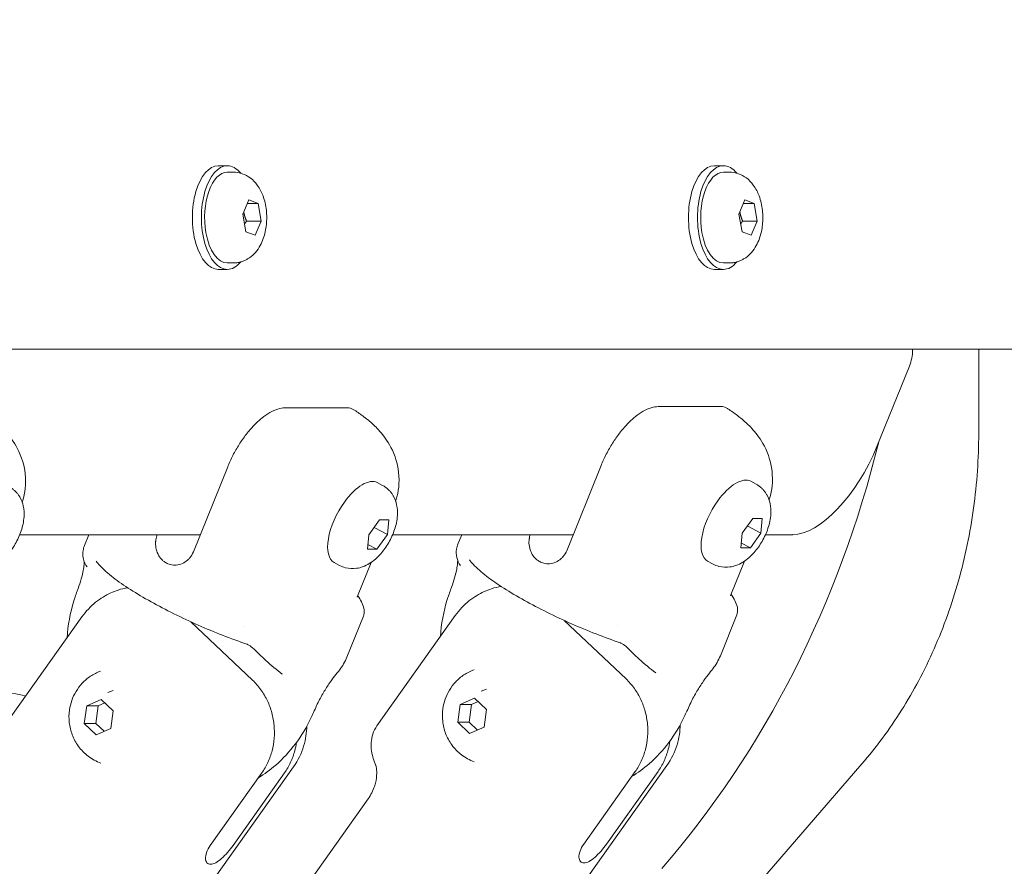
# Model space of a CAD drawing. Units: millimetres. Extents: x -1078 to 27542, y -2203 to 24630.
# Drawn here: x 10492 to 10644, y 3426 to 3556 of the extents above; entities that cross this region are included whole.
import ezdxf

# ---------------------------------------------------------------- set-up
doc = ezdxf.new("R2010")
doc.units = ezdxf.units.MM
doc.styles.get("Standard").update_dxf_attribs({"font": 'arial.ttf'})
doc.dimstyles.new('OLCU', dxfattribs={"dimtxt": 300, "dimasz": 225, "dimexe": 0.18, "dimexo": 0.0625, "dimgap": 80, "dimtad": 1, "dimdec": 0, "dimlfac": 0.1, "dimrnd": 5, "dimzin": 0, "dimdsep": 46, "dimtxsty": 'Standard', "dimcen": 0.09, "dimse1": 1, "dimse2": 1, "dimadec": 0, "dimazin": 0, "dimtfac": 1, "dimtdec": 0, "dimtofl": 0, "dimtmove": 0, "dimatfit": 3, "dimfxl": 1, "dimtolj": 1, "dimtzin": 0, "dimarcsym": 0})

# ---------------------------------------------------------------- blocks, each defined once
blk = doc.blocks.new('*D6')
at = {"color": 0, "lineweight": -2, "transparency": 16777216}
blk.add_line((206.31, 7022.36), (13074.55, 7022.36), dxfattribs=at)
at = {"color": 0, "transparency": 16777216}
for points in [[(206.31, 7055.69), (206.31, 6989.03), (6.31, 7022.36)], [(13074.55, 7055.69), (13074.55, 6989.03), (13274.55, 7022.36)]]:
    blk.add_solid(points, dxfattribs=at)
at = {"layer": 'Defpoints', "color": 0, "transparency": 16777216}
for p in [(13274.55, 7022.36), (13274.55, 516.95), (6.31, -2202.77)]:
    blk.add_point(p, dxfattribs=at)
at = {"color": 0, "transparency": 16777216, "insert": (6640.43, 7255.63), "char_height": 300, "attachment_point": 5}
blk.add_mtext('\\A1;1325', dxfattribs=at)

msp = doc.modelspace()

# ---------------------------------------------------------------- linework, layer by layer
at = {"color": 0, "linetype": 'Continuous', "lineweight": 0, "extrusion": (0, 1, 0)}
for p, q in [((10523.01, 3533.77), (10524.4, 3533.77)), ((10599.51, 3533.77), (10600.9, 3533.77)), ((10525.31, 3532.77), (10524.4, 3532.77)), ((10601.81, 3532.77), (10600.9, 3532.77)), ((10526.79, 3526.3), (10527.73, 3528.49)), ((10527.5, 3527.96), (10529.15, 3527.96)), ((10527.73, 3528.49), (10529.15, 3527.96)), ((10529.15, 3527.96), (10529.63, 3525.23)), ((10603.29, 3526.3), (10604.23, 3528.49)), ((10604, 3527.96), (10605.65, 3527.96)), ((10604.23, 3528.49), (10605.65, 3527.96)), ((10605.65, 3527.96), (10606.13, 3525.23)), ((10527.27, 3523.58), (10526.79, 3526.3)), ((10603.77, 3523.58), (10603.29, 3526.3)), ((10527.37, 3525.23), (10529.63, 3525.23)), ((10529.63, 3525.23), (10528.69, 3523.04)), ((10603.87, 3525.23), (10606.13, 3525.23)), ((10606.13, 3525.23), (10605.19, 3523.04)), ((10528.69, 3523.04), (10527.27, 3523.58)), ((10605.19, 3523.04), (10603.77, 3523.58)), ((10525.31, 3518.77), (10524.4, 3518.77)), ((10601.81, 3518.77), (10600.9, 3518.77)), ((10523.01, 3517.77), (10524.4, 3517.77)), ((10599.51, 3517.77), (10600.9, 3517.77)), ((10659.4, 3505.48), (10200.57, 3505.48)), ((10630.07, 3505.48), (10630.07, 3505.38)), ((10640.27, 3492.49), (10640.27, 3505.48)), ((10624.58, 3490.46), (10629.58, 3502.85)), ((10542.66, 3496.44), (10533.28, 3496.41)), ((10600.24, 3496.65), (10590.86, 3496.61)), ((10524.46, 3487.33), (10519.16, 3474.19)), ((10582.04, 3487.53), (10576.75, 3474.39)), ((10548.35, 3484.45), (10547.53, 3484.89)), ((10605.94, 3484.65), (10605.11, 3485.1)), ((10546.22, 3476.86), (10547.85, 3479.13)), ((10547.85, 3479.13), (10549.3, 3479.14)), ((10549.3, 3479.14), (10549.11, 3476.87)), ((10603.8, 3477.07), (10605.44, 3479.34)), ((10605.44, 3479.34), (10606.88, 3479.34)), ((10606.88, 3479.34), (10606.69, 3477.08)), ((10547.07, 3477.97), (10549.11, 3476.87)), ((10603.61, 3474.81), (10603.8, 3477.07)), ((10604.65, 3478.18), (10606.69, 3477.08)), ((10606.69, 3477.08), (10605.06, 3474.81)), ((10520.24, 3476.86), (10492.4, 3476.86)), ((10502.38, 3475.21), (10503.04, 3476.86)), ((10546.03, 3474.6), (10546.22, 3476.86)), ((10549.11, 3476.87), (10547.47, 3474.61)), ((10577.74, 3476.86), (10549.9, 3476.86)), ((10559.96, 3475.41), (10560.54, 3476.86)), ((10603.67, 3475.55), (10605.06, 3474.81)), ((10611.59, 3476.86), (10607.39, 3476.86)), ((10547.47, 3474.61), (10546.03, 3474.6)), ((10546.09, 3475.35), (10547.47, 3474.61)), ((10605.06, 3474.81), (10603.61, 3474.81)), ((10541.72, 3472.12), (10540.89, 3472.57)), ((10546.56, 3472.57), (10544.47, 3467.37)), ((10599.3, 3472.33), (10598.47, 3472.77)), ((10604.15, 3472.78), (10602.05, 3467.58)), ((10489.9, 3447.16), (10501.98, 3464.19)), ((10528.3, 3454.4), (10518.78, 3463.42)), ((10542.85, 3457.99), (10545.38, 3464.28)), ((10547.48, 3447.37), (10559.56, 3464.4)), ((10585.88, 3454.61), (10576.36, 3463.63)), ((10600.43, 3458.19), (10602.96, 3464.48)), ((10505.96, 3452.51), (10506.78, 3452.83)), ((10563.54, 3452.72), (10564.36, 3453.04)), ((10502.73, 3450.46), (10504.96, 3451.43)), ((10504.96, 3451.43), (10506.8, 3449.69)), ((10560.32, 3450.67), (10562.54, 3451.63)), ((10562.54, 3451.63), (10564.39, 3449.89)), ((10502.35, 3447.75), (10502.73, 3450.46)), ((10502.73, 3450.46), (10504.49, 3450.47)), ((10504.1, 3447.75), (10504.49, 3450.47)), ((10504.49, 3450.47), (10505.51, 3450.91)), ((10559.93, 3447.95), (10560.32, 3450.67)), ((10560.32, 3450.67), (10562.07, 3450.67)), ((10561.68, 3447.96), (10562.07, 3450.67)), ((10562.07, 3450.67), (10563.09, 3451.12)), ((10564.39, 3449.89), (10564, 3447.18)), ((10506.8, 3449.69), (10506.42, 3446.97)), ((10504.19, 3446), (10502.35, 3447.75)), ((10502.35, 3447.75), (10504.1, 3447.75)), ((10505.4, 3446.53), (10504.1, 3447.75)), ((10506.42, 3446.97), (10504.19, 3446)), ((10559.93, 3447.95), (10561.68, 3447.96)), ((10561.77, 3446.21), (10559.93, 3447.95)), ((10562.98, 3446.73), (10561.68, 3447.96)), ((10564, 3447.18), (10561.77, 3446.21)), ((10522.52, 3424.02), (10534.6, 3441.05)), ((10579.24, 3391.84), (10622.26, 3441.52)), ((10580.11, 3424.22), (10592.19, 3441.25)), ((10521.78, 3428.92), (10529.73, 3440.13)), ((10525.28, 3428.93), (10533.23, 3440.14)), ((10579.36, 3429.12), (10587.31, 3440.33)), ((10582.86, 3429.13), (10590.82, 3440.34)), ((10528.32, 3411.02), (10546.1, 3436.09))]:
    msp.add_line(p, q, dxfattribs=at)
at = {"color": 0, "linetype": 'Continuous', "lineweight": 0}
for centre, major_axis, ratio, start_param, end_param in [((10523.01, 3525.77), (0, 8), 0.5, 0, 3.141593), ((10524.4, 3525.77), (0, 8), 0.5, 0, 3.141593), ((10524.4, 3525.77), (0, 8), 0.5, -0.545818, 0), ((10599.51, 3525.77), (0, 8), 0.5, 0, 3.141593), ((10600.9, 3525.77), (0, 8), 0.5, 0, 3.141593), ((10600.9, 3525.77), (0, 8), 0.5, -0.545818, 0), ((10524.4, 3525.77), (0, -8), 0.5, 0, 0.545818), ((10600.9, 3525.77), (0, -8), 0.5, 0, 0.545818), ((10624.87, 3505.38), (0, 6), 0.866025, -2.007129, -1.570796), ((10505.2, 3473.66), (-2.43, -1.77), 0.983959, 0.000127, 0.000386), ((10562.78, 3473.86), (-2.43, -1.77), 0.983959, 0.000127, 0.000387)]:
    msp.add_ellipse(centre, major_axis=major_axis, ratio=ratio, start_param=start_param, end_param=end_param, dxfattribs=at)
at = {"color": 0, "linetype": 'Continuous', "lineweight": 0, "extrusion": (0, 0, -1)}
for centre, major_axis, ratio, start_param, end_param in [((10524.4, 3525.77), (0, 7), 0.5, -1.908358, 0), ((10600.9, 3525.77), (0, 7), 0.5, -1.908358, 0), ((10524.4, 3525.77), (0, -7), 0.5, 0, 1.233235), ((10600.9, 3525.77), (0, -7), 0.5, 0, 1.233235), ((10498.67, 3532.49), (0, -151.46), 0.866025, -1.294507, -0.785398), ((10617.08, 3490.46), (-7.11, -13.21), 0.453154, -1.810119, -0.239323), ((10544.21, 3478.73), (3.32, 6.16), 0.453154, -1.288481, 0), ((10601.79, 3478.93), (3.32, 6.16), 0.453154, -1.288481, 0), ((10544.21, 3478.73), (-3.32, -6.16), 0.453154, 0, 1.853112), ((10601.79, 3478.93), (-3.32, -6.16), 0.453154, 0, 1.853112), ((10525.15, 3472.89), (-20.23, 8.62), 0.198215, -3.145618, -3.145562), ((10582.73, 3473.1), (-20.23, 8.62), 0.198215, -3.145618, -3.145562), ((10534.59, 3457.83), (-1.7, -2.47), 0.709786, -0.000132, -0.000018), ((10592.17, 3458.04), (-1.7, -2.47), 0.709786, -0.000132, -0.000018), ((10487.1, 3417.71), (0, 35), 0.866025, 0, 0.206174)]:
    msp.add_ellipse(centre, major_axis=major_axis, ratio=ratio, start_param=start_param, end_param=end_param, dxfattribs=at)
at = {"color": 0, "linetype": 'Continuous', "lineweight": 0}
for points, knots in [([(10525.31, 3532.77), (10525.79, 3532.77), (10526.27, 3532.68), (10527.18, 3532.37), (10527.59, 3532.14), (10528.39, 3531.55), (10528.73, 3531.17), (10529.42, 3530.25), (10529.69, 3529.69), (10530.18, 3528.4), (10530.34, 3527.66), (10530.5, 3526.17), (10530.5, 3525.42), (10530.35, 3523.95), (10530.2, 3523.23), (10529.69, 3521.8), (10529.33, 3521.08), (10528.49, 3520.12), (10528.2, 3519.83), (10527.84, 3519.58)], [5.049951, 5.049951, 5.049951, 5.049951, 5.220596, 5.220596, 5.406302, 5.406302, 5.641871, 5.641871, 5.979016, 5.979016, 6.407533, 6.407533, 6.823896, 6.823896, 7.239896, 7.239896, 7.669473, 7.669473, 7.853982, 7.853982, 7.853982, 7.853982]), ([(10601.81, 3532.77), (10602.29, 3532.77), (10602.77, 3532.68), (10603.68, 3532.37), (10604.09, 3532.14), (10604.89, 3531.55), (10605.23, 3531.17), (10605.92, 3530.25), (10606.19, 3529.69), (10606.68, 3528.4), (10606.84, 3527.66), (10607, 3526.17), (10607, 3525.42), (10606.85, 3523.95), (10606.7, 3523.23), (10606.19, 3521.8), (10605.83, 3521.08), (10604.99, 3520.12), (10604.7, 3519.83), (10604.34, 3519.58)], [5.049951, 5.049951, 5.049951, 5.049951, 5.220596, 5.220596, 5.406302, 5.406302, 5.641871, 5.641871, 5.979016, 5.979016, 6.407533, 6.407533, 6.823896, 6.823896, 7.239896, 7.239896, 7.669473, 7.669473, 7.853982, 7.853982, 7.853982, 7.853982]), ([(10527.84, 3519.58), (10527.7, 3519.49), (10527.56, 3519.4), (10527.27, 3519.24), (10527.11, 3519.16), (10526.78, 3519.03), (10526.61, 3518.97), (10526.25, 3518.87), (10526.07, 3518.83), (10525.69, 3518.78), (10525.5, 3518.77), (10525.31, 3518.77)], [1.5707963, 1.5707963, 1.5707963, 1.5707963, 1.6383087, 1.6383087, 1.7058211, 1.7058211, 1.7733334, 1.7733334, 1.8408458, 1.8408458, 1.9083581, 1.9083581, 1.9083581, 1.9083581]), ([(10604.34, 3519.58), (10604.2, 3519.49), (10604.06, 3519.4), (10603.77, 3519.24), (10603.61, 3519.16), (10603.28, 3519.03), (10603.11, 3518.97), (10602.75, 3518.87), (10602.57, 3518.83), (10602.19, 3518.78), (10602, 3518.77), (10601.81, 3518.77)], [1.5707963, 1.5707963, 1.5707963, 1.5707963, 1.6383087, 1.6383087, 1.7058211, 1.7058211, 1.7733334, 1.7733334, 1.8408458, 1.8408458, 1.9083581, 1.9083581, 1.9083581, 1.9083581]), ([(10486.43, 3495.86), (10486.93, 3495.54), (10487.41, 3495.2), (10488.38, 3494.46), (10488.86, 3494.06), (10489.87, 3493.11), (10490.39, 3492.57), (10491.52, 3491.09), (10492.15, 3490.15), (10493.06, 3487.59), (10493.38, 3486.17), (10493.24, 3483.85), (10493.15, 3483.18), (10492.98, 3482.51)], [0.2753256, 0.2753256, 0.2753256, 0.2753256, 0.4321838, 0.4321838, 0.589042, 0.589042, 0.7459002, 0.7459002, 0.9027584, 0.9027584, 1.0166771, 1.0166771, 1.0596166, 1.0596166, 1.0596166, 1.0596166]), ([(10533.28, 3496.41), (10532.95, 3496.41), (10532.57, 3496.35), (10531.77, 3496.11), (10531.34, 3495.92), (10530.57, 3495.47), (10530.15, 3495.19), (10529.3, 3494.5), (10528.88, 3494.1), (10528.12, 3493.31), (10527.71, 3492.84), (10526.93, 3491.83), (10526.55, 3491.28), (10525.9, 3490.26), (10525.56, 3489.68), (10524.96, 3488.49), (10524.68, 3487.88), (10524.46, 3487.33)], [0.918652, 0.918652, 0.918652, 0.918652, 1.115489, 1.115489, 1.312326, 1.312326, 1.500578, 1.500578, 1.68883, 1.68883, 1.873836, 1.873836, 2.058842, 2.058842, 2.242404, 2.242404, 2.425966, 2.425966, 2.425966, 2.425966]), ([(10544.02, 3496.07), (10543.9, 3496.15), (10543.76, 3496.22), (10543.32, 3496.39), (10542.99, 3496.44), (10542.66, 3496.44)], [8.4986699, 8.4986699, 8.4986699, 8.4986699, 8.5883753, 8.5883753, 8.7852127, 8.7852127, 8.7852127, 8.7852127]), ([(10544.02, 3496.07), (10544.51, 3495.74), (10544.99, 3495.4), (10545.96, 3494.66), (10546.45, 3494.27), (10547.45, 3493.32), (10547.97, 3492.78), (10549.1, 3491.29), (10549.74, 3490.36), (10550.64, 3487.79), (10550.96, 3486.38), (10550.83, 3484.05), (10550.73, 3483.38), (10550.56, 3482.71)], [0.2753256, 0.2753256, 0.2753256, 0.2753256, 0.4321838, 0.4321838, 0.589042, 0.589042, 0.7459002, 0.7459002, 0.9027584, 0.9027584, 1.0166771, 1.0166771, 1.0596166, 1.0596166, 1.0596166, 1.0596166]), ([(10590.86, 3496.61), (10590.53, 3496.61), (10590.15, 3496.56), (10589.35, 3496.31), (10588.93, 3496.12), (10588.15, 3495.68), (10587.73, 3495.39), (10586.89, 3494.71), (10586.46, 3494.31), (10585.7, 3493.51), (10585.29, 3493.04), (10584.51, 3492.03), (10584.13, 3491.49), (10583.48, 3490.46), (10583.15, 3489.88), (10582.54, 3488.69), (10582.26, 3488.09), (10582.04, 3487.53)], [0.918652, 0.918652, 0.918652, 0.918652, 1.115489, 1.115489, 1.312326, 1.312326, 1.500578, 1.500578, 1.68883, 1.68883, 1.873836, 1.873836, 2.058842, 2.058842, 2.242404, 2.242404, 2.425966, 2.425966, 2.425966, 2.425966]), ([(10601.6, 3496.27), (10601.48, 3496.35), (10601.35, 3496.42), (10600.91, 3496.6), (10600.57, 3496.65), (10600.24, 3496.65)], [8.4986699, 8.4986699, 8.4986699, 8.4986699, 8.5883753, 8.5883753, 8.7852127, 8.7852127, 8.7852127, 8.7852127]), ([(10601.6, 3496.27), (10602.09, 3495.95), (10602.58, 3495.61), (10603.54, 3494.87), (10604.03, 3494.47), (10605.03, 3493.52), (10605.56, 3492.98), (10606.68, 3491.5), (10607.32, 3490.56), (10608.22, 3488), (10608.54, 3486.58), (10608.41, 3484.26), (10608.31, 3483.59), (10608.14, 3482.92)], [0.2753256, 0.2753256, 0.2753256, 0.2753256, 0.4321838, 0.4321838, 0.589042, 0.589042, 0.7459002, 0.7459002, 0.9027584, 0.9027584, 1.0166771, 1.0166771, 1.0596166, 1.0596166, 1.0596166, 1.0596166]), ([(10622.26, 3441.52), (10624.45, 3444.04), (10626.49, 3446.8), (10630.23, 3452.74), (10631.92, 3455.92), (10634.87, 3462.61), (10636.13, 3466.12), (10638.18, 3473.39), (10638.96, 3477.14), (10640, 3484.75), (10640.27, 3488.62), (10640.27, 3492.49)], [3.9269908, 3.9269908, 3.9269908, 3.9269908, 4.0840704, 4.0840704, 4.2411501, 4.2411501, 4.3982297, 4.3982297, 4.5553093, 4.5553093, 4.712389, 4.712389, 4.712389, 4.712389]), ([(10605.94, 3484.65), (10606.09, 3484.57), (10606.23, 3484.48), (10606.51, 3484.29), (10606.64, 3484.18), (10606.88, 3483.96), (10606.99, 3483.84), (10607.2, 3483.6), (10607.29, 3483.48), (10607.47, 3483.23), (10607.54, 3483.11), (10607.61, 3482.99)], [1.2884809, 1.2884809, 1.2884809, 1.2884809, 1.344944, 1.344944, 1.4014071, 1.4014071, 1.4578702, 1.4578702, 1.5143332, 1.5143332, 1.5707963, 1.5707963, 1.5707963, 1.5707963]), ([(10490.77, 3484.24), (10490.92, 3484.16), (10491.07, 3484.07), (10491.34, 3483.88), (10491.47, 3483.77), (10491.71, 3483.55), (10491.83, 3483.43), (10492.03, 3483.2), (10492.13, 3483.07), (10492.3, 3482.83), (10492.38, 3482.7), (10492.45, 3482.58)], [1.2884809, 1.2884809, 1.2884809, 1.2884809, 1.344944, 1.344944, 1.4014071, 1.4014071, 1.4578702, 1.4578702, 1.5143332, 1.5143332, 1.5707963, 1.5707963, 1.5707963, 1.5707963]), ([(10548.35, 3484.45), (10548.5, 3484.37), (10548.65, 3484.28), (10548.92, 3484.08), (10549.05, 3483.98), (10549.3, 3483.75), (10549.41, 3483.64), (10549.62, 3483.4), (10549.71, 3483.28), (10549.88, 3483.03), (10549.96, 3482.91), (10550.03, 3482.78)], [1.2884809, 1.2884809, 1.2884809, 1.2884809, 1.344944, 1.344944, 1.4014071, 1.4014071, 1.4578702, 1.4578702, 1.5143332, 1.5143332, 1.5707963, 1.5707963, 1.5707963, 1.5707963]), ([(10492.45, 3482.58), (10492.69, 3482.13), (10492.84, 3481.7), (10493.06, 3480.69), (10493.08, 3480.14), (10493, 3478.85), (10492.84, 3478.13), (10492.37, 3476.74), (10492.07, 3476.06), (10491.34, 3474.81), (10490.93, 3474.22), (10489.97, 3473.13), (10489.41, 3472.62), (10488.4, 3472.01), (10488.06, 3471.83), (10487.39, 3471.6), (10487.09, 3471.52), (10486.23, 3471.39), (10485.63, 3471.4), (10484.72, 3471.65), (10484.42, 3471.76), (10484.13, 3471.92)], [1.570796, 1.570796, 1.570796, 1.570796, 1.772253, 1.772253, 2.064098, 2.064098, 2.494401, 2.494401, 2.922574, 2.922574, 3.335585, 3.335585, 3.77325, 3.77325, 3.966328, 3.966328, 4.106857, 4.106857, 4.323001, 4.323001, 4.430074, 4.430074, 4.430074, 4.430074]), ([(10550.03, 3482.78), (10550.28, 3482.34), (10550.42, 3481.9), (10550.65, 3480.89), (10550.67, 3480.35), (10550.59, 3479.06), (10550.42, 3478.34), (10549.96, 3476.94), (10549.65, 3476.27), (10548.93, 3475.01), (10548.52, 3474.43), (10547.55, 3473.33), (10546.99, 3472.82), (10545.98, 3472.21), (10545.64, 3472.04), (10544.98, 3471.8), (10544.67, 3471.72), (10543.81, 3471.6), (10543.22, 3471.61), (10542.3, 3471.85), (10542, 3471.97), (10541.72, 3472.12)], [1.570796, 1.570796, 1.570796, 1.570796, 1.772253, 1.772253, 2.064098, 2.064098, 2.494401, 2.494401, 2.922574, 2.922574, 3.335585, 3.335585, 3.77325, 3.77325, 3.966328, 3.966328, 4.106857, 4.106857, 4.323001, 4.323001, 4.430074, 4.430074, 4.430074, 4.430074]), ([(10607.61, 3482.99), (10607.86, 3482.54), (10608.01, 3482.1), (10608.23, 3481.1), (10608.25, 3480.55), (10608.17, 3479.26), (10608.01, 3478.54), (10607.54, 3477.14), (10607.23, 3476.47), (10606.51, 3475.21), (10606.1, 3474.63), (10605.13, 3473.54), (10604.57, 3473.03), (10603.57, 3472.41), (10603.23, 3472.24), (10602.56, 3472.01), (10602.25, 3471.93), (10601.4, 3471.8), (10600.8, 3471.81), (10599.89, 3472.05), (10599.58, 3472.17), (10599.3, 3472.33)], [1.570796, 1.570796, 1.570796, 1.570796, 1.772253, 1.772253, 2.064098, 2.064098, 2.494401, 2.494401, 2.922574, 2.922574, 3.335585, 3.335585, 3.77325, 3.77325, 3.966328, 3.966328, 4.106857, 4.106857, 4.323001, 4.323001, 4.430074, 4.430074, 4.430074, 4.430074]), ([(10513.33, 3475.58), (10513.33, 3475.25), (10513.37, 3474.92), (10513.53, 3474.25), (10513.66, 3473.91), (10514, 3473.35), (10514.18, 3473.11), (10514.5, 3472.82), (10514.61, 3472.73), (10514.81, 3472.59), (10514.9, 3472.54), (10515.07, 3472.45), (10515.16, 3472.4), (10515.38, 3472.32), (10515.52, 3472.27), (10515.93, 3472.17), (10516.22, 3472.15), (10516.84, 3472.2), (10517.17, 3472.29), (10517.76, 3472.55), (10518.02, 3472.72), (10518.26, 3472.93)], [0.000001, 0.000001, 0.000001, 0.000001, 0.1004551, 0.1004551, 0.2125685, 0.2125685, 0.3095178, 0.3095178, 0.3564667, 0.3564667, 0.3899548, 0.3899548, 0.423446, 0.423446, 0.4704096, 0.4704096, 0.5673942, 0.5673942, 0.6795149, 0.6795149, 0.7798899, 0.7798899, 0.7798899, 0.7798899]), ([(10513.39, 3476.07), (10513.39, 3476.03), (10513.38, 3475.98), (10513.37, 3475.9), (10513.36, 3475.86), (10513.35, 3475.83)], [-0.33666092, -0.33666092, -0.33666092, -0.33666092, -0.32213374, -0.32213374, -0.31144986, -0.31144986, -0.31144986, -0.31144986]), ([(10570.91, 3475.79), (10570.91, 3475.45), (10570.95, 3475.12), (10571.11, 3474.45), (10571.25, 3474.11), (10571.58, 3473.55), (10571.77, 3473.32), (10572.09, 3473.02), (10572.2, 3472.93), (10572.4, 3472.8), (10572.48, 3472.75), (10572.66, 3472.65), (10572.75, 3472.61), (10572.97, 3472.52), (10573.1, 3472.48), (10573.51, 3472.38), (10573.8, 3472.36), (10574.42, 3472.41), (10574.75, 3472.49), (10575.34, 3472.76), (10575.6, 3472.93), (10575.84, 3473.14)], [0.000001, 0.000001, 0.000001, 0.000001, 0.1004551, 0.1004551, 0.2125685, 0.2125685, 0.3095178, 0.3095178, 0.3564667, 0.3564667, 0.3899548, 0.3899548, 0.423446, 0.423446, 0.4704096, 0.4704096, 0.5673942, 0.5673942, 0.6795149, 0.6795149, 0.7798899, 0.7798899, 0.7798899, 0.7798899]), ([(10570.98, 3476.28), (10570.97, 3476.23), (10570.96, 3476.18), (10570.95, 3476.1), (10570.94, 3476.07), (10570.94, 3476.03)], [-0.33666092, -0.33666092, -0.33666092, -0.33666092, -0.32213374, -0.32213374, -0.31144986, -0.31144986, -0.31144986, -0.31144986]), ([(10502.77, 3471.89), (10502.51, 3472.26), (10502.3, 3472.69), (10502.1, 3473.58), (10502.1, 3474.03), (10502.2, 3474.71), (10502.28, 3474.97), (10502.37, 3475.2)], [0, 0, 0, 0, 1.697901, 1.697901, 3.309472, 3.309472, 4.353012, 4.353012, 4.353012, 4.353012]), ([(10560.36, 3472.1), (10560.09, 3472.46), (10559.89, 3472.9), (10559.69, 3473.78), (10559.68, 3474.23), (10559.79, 3474.91), (10559.86, 3475.17), (10559.96, 3475.41)], [0, 0, 0, 0, 1.697901, 1.697901, 3.309472, 3.309472, 4.353012, 4.353012, 4.353012, 4.353012]), ([(10501.25, 3468.16), (10501.62, 3469.16), (10501.94, 3470.19), (10502.21, 3471.41), (10502.26, 3471.73), (10502.32, 3472.2), (10502.33, 3472.36), (10502.34, 3472.57), (10502.34, 3472.63), (10502.34, 3472.68)], [0, 0, 0, 0, 3.345135, 3.345135, 4.677524, 4.677524, 5.551053, 5.551053, 5.983819, 5.983819, 5.983819, 5.983819]), ([(10527.4, 3459.97), (10526.17, 3460.39), (10524.91, 3460.86), (10522.4, 3461.84), (10521.13, 3462.37), (10518.62, 3463.48), (10517.36, 3464.07), (10514.93, 3465.27), (10513.75, 3465.89), (10511.51, 3467.13), (10510.44, 3467.77), (10508.49, 3469.01), (10507.6, 3469.64), (10506.01, 3470.87), (10505.32, 3471.48), (10504.52, 3472.33), (10504.33, 3472.55), (10504.15, 3472.78)], [0, 0, 0, 0, 4.005365, 4.005365, 8.102725, 8.102725, 12.338099, 12.338099, 16.678938, 16.678938, 21.10296, 21.10296, 25.569256, 25.569256, 30.113608, 30.113608, 31.674956, 31.674956, 31.674956, 31.674956]), ([(10558.83, 3468.37), (10559.21, 3469.37), (10559.53, 3470.39), (10559.79, 3471.61), (10559.84, 3471.94), (10559.9, 3472.4), (10559.91, 3472.57), (10559.92, 3472.77), (10559.93, 3472.83), (10559.93, 3472.89)], [0, 0, 0, 0, 3.345135, 3.345135, 4.677524, 4.677524, 5.551053, 5.551053, 5.983819, 5.983819, 5.983819, 5.983819]), ([(10584.98, 3460.18), (10583.75, 3460.6), (10582.5, 3461.06), (10579.98, 3462.05), (10578.71, 3462.58), (10576.2, 3463.69), (10574.95, 3464.27), (10572.52, 3465.47), (10571.33, 3466.09), (10569.09, 3467.34), (10568.03, 3467.97), (10566.08, 3469.22), (10565.18, 3469.84), (10563.59, 3471.07), (10562.9, 3471.68), (10562.11, 3472.53), (10561.91, 3472.75), (10561.74, 3472.98)], [0, 0, 0, 0, 4.005365, 4.005365, 8.102725, 8.102725, 12.338099, 12.338099, 16.678938, 16.678938, 21.10296, 21.10296, 25.569256, 25.569256, 30.113608, 30.113608, 31.674956, 31.674956, 31.674956, 31.674956]), ([(10501.98, 3464.19), (10502.28, 3464.62), (10502.62, 3465.02), (10503.32, 3465.77), (10503.7, 3466.12), (10504.47, 3466.73), (10504.86, 3467.01), (10505.65, 3467.48), (10506.04, 3467.69), (10506.81, 3468.04), (10507.19, 3468.19), (10507.55, 3468.32)], [2.7220055, 2.7220055, 2.7220055, 2.7220055, 2.7674523, 2.7674523, 2.8128991, 2.8128991, 2.8583459, 2.8583459, 2.9037927, 2.9037927, 2.9492395, 2.9492395, 2.9492395, 2.9492395]), ([(10559.56, 3464.4), (10559.86, 3464.82), (10560.2, 3465.23), (10560.91, 3465.98), (10561.28, 3466.32), (10562.05, 3466.94), (10562.45, 3467.21), (10563.23, 3467.69), (10563.62, 3467.9), (10564.39, 3468.25), (10564.77, 3468.4), (10565.14, 3468.52)], [2.7220055, 2.7220055, 2.7220055, 2.7220055, 2.7674523, 2.7674523, 2.8128991, 2.8128991, 2.8583459, 2.8583459, 2.9037927, 2.9037927, 2.9492395, 2.9492395, 2.9492395, 2.9492395]), ([(10499.68, 3460.95), (10499.81, 3462.89), (10500.17, 3464.81), (10500.8, 3466.85), (10500.86, 3467.05), (10500.93, 3467.24)], [4.3564079, 4.3564079, 4.3564079, 4.3564079, 4.6207862, 4.6207862, 4.648801, 4.648801, 4.648801, 4.648801]), ([(10544.47, 3467.37), (10544.47, 3467.37), (10544.46, 3467.36), (10544.46, 3467.34), (10544.45, 3467.33), (10544.45, 3467.31), (10544.44, 3467.3), (10544.44, 3467.28), (10544.44, 3467.27), (10544.43, 3467.25), (10544.43, 3467.24), (10544.43, 3467.23)], [5.19466605, 5.19466605, 5.19466605, 5.19466605, 5.20196812, 5.20196812, 5.20927019, 5.20927019, 5.21657225, 5.21657225, 5.22387432, 5.22387432, 5.23117639, 5.23117639, 5.23117639, 5.23117639]), ([(10544.5, 3467.44), (10544.73, 3467.12), (10544.92, 3466.81), (10545.26, 3466.17), (10545.39, 3465.84), (10545.46, 3465.49)], [1.974722, 1.974722, 1.974722, 1.974722, 4.377042, 4.377042, 7.043632, 7.043632, 7.043632, 7.043632]), ([(10557.26, 3461.15), (10557.39, 3463.09), (10557.75, 3465.02), (10558.38, 3467.06), (10558.45, 3467.25), (10558.51, 3467.44)], [4.3564079, 4.3564079, 4.3564079, 4.3564079, 4.6207862, 4.6207862, 4.648801, 4.648801, 4.648801, 4.648801]), ([(10602.05, 3467.58), (10602.05, 3467.57), (10602.05, 3467.56), (10602.04, 3467.54), (10602.04, 3467.53), (10602.03, 3467.51), (10602.03, 3467.5), (10602.02, 3467.48), (10602.02, 3467.47), (10602.01, 3467.45), (10602.01, 3467.44), (10602.01, 3467.43)], [5.19466605, 5.19466605, 5.19466605, 5.19466605, 5.20196812, 5.20196812, 5.20927019, 5.20927019, 5.21657225, 5.21657225, 5.22387432, 5.22387432, 5.23117639, 5.23117639, 5.23117639, 5.23117639]), ([(10602.08, 3467.64), (10602.31, 3467.32), (10602.5, 3467.01), (10602.84, 3466.37), (10602.97, 3466.05), (10603.05, 3465.7)], [1.974722, 1.974722, 1.974722, 1.974722, 4.377042, 4.377042, 7.043632, 7.043632, 7.043632, 7.043632]), ([(10528.27, 3459.43), (10528.05, 3459.64), (10527.78, 3459.82), (10527.46, 3459.95), (10527.43, 3459.96), (10527.4, 3459.97)], [0, 0, 0, 0, 1.194207, 1.194207, 1.329906, 1.329906, 1.329906, 1.329906]), ([(10532.88, 3455.36), (10532.01, 3455.97), (10531.17, 3456.69), (10529.65, 3458.09), (10528.97, 3458.75), (10528.27, 3459.43)], [0, 0, 0, 0, 4.069822, 4.069822, 7.286365, 7.286365, 7.286365, 7.286365]), ([(10585.85, 3459.64), (10585.64, 3459.85), (10585.36, 3460.03), (10585.04, 3460.15), (10585.01, 3460.16), (10584.98, 3460.18)], [0, 0, 0, 0, 1.194207, 1.194207, 1.329906, 1.329906, 1.329906, 1.329906]), ([(10590.47, 3455.57), (10589.59, 3456.17), (10588.75, 3456.89), (10587.23, 3458.29), (10586.55, 3458.95), (10585.85, 3459.64)], [0, 0, 0, 0, 4.069822, 4.069822, 7.286365, 7.286365, 7.286365, 7.286365]), ([(10500.06, 3449.82), (10500.13, 3450.31), (10500.25, 3450.8), (10500.58, 3451.75), (10500.8, 3452.22), (10501.34, 3453.12), (10501.66, 3453.55), (10502.41, 3454.35), (10502.83, 3454.71), (10503.78, 3455.35), (10504.3, 3455.61), (10504.86, 3455.81)], [3.141593, 3.141593, 3.141593, 3.141593, 3.362425, 3.362425, 3.583258, 3.583258, 3.804091, 3.804091, 4.024923, 4.024923, 4.245319, 4.245319, 4.245319, 4.245319]), ([(10541.68, 3455.97), (10541.49, 3455.73), (10541.23, 3455.41), (10540.68, 3454.69), (10540.38, 3454.28), (10539.75, 3453.36), (10539.43, 3452.84), (10538.78, 3451.72), (10538.46, 3451.11), (10538, 3450.14), (10537.84, 3449.79), (10537.69, 3449.44)], [0, 0, 0, 0, 1.817283, 1.817283, 3.588571, 3.588571, 5.427928, 5.427928, 7.493533, 7.493533, 8.649569, 8.649569, 8.649569, 8.649569]), ([(10557.65, 3450.02), (10557.72, 3450.51), (10557.83, 3451), (10558.17, 3451.96), (10558.38, 3452.43), (10558.92, 3453.32), (10559.24, 3453.75), (10559.99, 3454.55), (10560.42, 3454.92), (10561.36, 3455.55), (10561.89, 3455.82), (10562.44, 3456.02)], [3.141593, 3.141593, 3.141593, 3.141593, 3.362425, 3.362425, 3.583258, 3.583258, 3.804091, 3.804091, 4.024923, 4.024923, 4.245319, 4.245319, 4.245319, 4.245319]), ([(10599.26, 3456.17), (10599.07, 3455.93), (10598.82, 3455.62), (10598.26, 3454.9), (10597.96, 3454.48), (10597.33, 3453.56), (10597.01, 3453.05), (10596.36, 3451.93), (10596.04, 3451.31), (10595.58, 3450.34), (10595.43, 3450), (10595.28, 3449.65)], [0, 0, 0, 0, 1.817283, 1.817283, 3.588571, 3.588571, 5.427928, 5.427928, 7.493533, 7.493533, 8.649569, 8.649569, 8.649569, 8.649569]), ([(10529.73, 3440.13), (10530.06, 3440.6), (10530.39, 3441.15), (10530.93, 3442.33), (10531.15, 3442.95), (10531.45, 3444.13), (10531.57, 3444.79), (10531.68, 3446.13), (10531.67, 3446.81), (10531.56, 3448.05), (10531.44, 3448.72), (10531.09, 3450.03), (10530.85, 3450.66), (10530.32, 3451.79), (10529.98, 3452.39), (10529.18, 3453.49), (10528.74, 3453.99), (10528.3, 3454.4)], [7.277898, 7.277898, 7.277898, 7.277898, 7.46146, 7.46146, 7.645023, 7.645023, 7.830028, 7.830028, 8.015034, 8.015034, 8.203286, 8.203286, 8.391538, 8.391538, 8.588375, 8.588375, 8.785213, 8.785213, 8.785213, 8.785213]), ([(10587.31, 3440.33), (10587.65, 3440.8), (10587.97, 3441.36), (10588.51, 3442.54), (10588.73, 3443.16), (10589.03, 3444.33), (10589.15, 3445), (10589.26, 3446.34), (10589.25, 3447.01), (10589.14, 3448.25), (10589.02, 3448.92), (10588.67, 3450.23), (10588.44, 3450.86), (10587.91, 3451.99), (10587.56, 3452.59), (10586.77, 3453.69), (10586.32, 3454.19), (10585.88, 3454.61)], [7.277898, 7.277898, 7.277898, 7.277898, 7.46146, 7.46146, 7.645023, 7.645023, 7.830028, 7.830028, 8.015034, 8.015034, 8.203286, 8.203286, 8.391538, 8.391538, 8.588375, 8.588375, 8.785213, 8.785213, 8.785213, 8.785213]), ([(10504.91, 3441.62), (10504.18, 3441.88), (10503.52, 3442.25), (10502.35, 3443.13), (10501.86, 3443.65), (10501.04, 3444.77), (10500.72, 3445.37), (10500.25, 3446.61), (10500.1, 3447.24), (10499.96, 3448.52), (10499.97, 3449.17), (10500.06, 3449.81), (10500.06, 3449.82), (10500.06, 3449.82)], [1.704754, 1.704754, 1.704754, 1.704754, 1.9911, 1.9911, 2.278468, 2.278468, 2.565836, 2.565836, 2.853203, 2.853203, 3.140571, 3.140571, 3.141593, 3.141593, 3.141593, 3.141593]), ([(10562.49, 3441.83), (10561.77, 3442.08), (10561.1, 3442.45), (10559.94, 3443.34), (10559.44, 3443.86), (10558.62, 3444.98), (10558.3, 3445.57), (10557.84, 3446.81), (10557.69, 3447.45), (10557.55, 3448.73), (10557.55, 3449.38), (10557.65, 3450.02), (10557.65, 3450.02), (10557.65, 3450.02)], [1.704754, 1.704754, 1.704754, 1.704754, 1.9911, 1.9911, 2.278468, 2.278468, 2.565836, 2.565836, 2.853203, 2.853203, 3.140571, 3.140571, 3.141593, 3.141593, 3.141593, 3.141593]), ([(10537.28, 3448.55), (10536.62, 3447.15), (10535.83, 3445.83), (10534.01, 3443.4), (10532.99, 3442.29), (10531.02, 3440.59), (10530.12, 3439.93), (10529.19, 3439.36)], [1.6343843, 1.6343843, 1.6343843, 1.6343843, 1.8479449, 1.8479449, 2.0615056, 2.0615056, 2.2206799, 2.2206799, 2.2206799, 2.2206799]), ([(10594.87, 3448.76), (10594.21, 3447.36), (10593.42, 3446.04), (10591.6, 3443.61), (10590.57, 3442.5), (10588.6, 3440.79), (10587.71, 3440.14), (10586.77, 3439.57)], [1.6343843, 1.6343843, 1.6343843, 1.6343843, 1.8479449, 1.8479449, 2.0615056, 2.0615056, 2.2206799, 2.2206799, 2.2206799, 2.2206799]), ([(10534.6, 3441.05), (10535.31, 3442.04), (10535.84, 3443.16), (10536.5, 3445.32), (10536.63, 3446.37), (10536.65, 3447.31)], [0.4195871, 0.4195871, 0.4195871, 0.4195871, 0.5253664, 0.5253664, 0.6326646, 0.6326646, 0.6326646, 0.6326646]), ([(10547.32, 3441.23), (10547.16, 3441.6), (10547.02, 3441.98), (10546.79, 3442.74), (10546.7, 3443.13), (10546.58, 3443.94), (10546.56, 3444.35), (10546.62, 3445.21), (10546.7, 3445.66), (10546.99, 3446.54), (10547.2, 3446.97), (10547.48, 3447.37)], [2.2363885, 2.2363885, 2.2363885, 2.2363885, 2.3335119, 2.3335119, 2.4306353, 2.4306353, 2.5277587, 2.5277587, 2.6248821, 2.6248821, 2.7220055, 2.7220055, 2.7220055, 2.7220055]), ([(10592.19, 3441.25), (10592.89, 3442.25), (10593.42, 3443.36), (10594.08, 3445.53), (10594.21, 3446.58), (10594.23, 3447.51)], [0.4195871, 0.4195871, 0.4195871, 0.4195871, 0.5253664, 0.5253664, 0.6326646, 0.6326646, 0.6326646, 0.6326646]), ([(10533.23, 3440.14), (10533.57, 3440.61), (10533.89, 3441.17), (10534.44, 3442.34), (10534.65, 3442.97), (10534.91, 3443.94), (10534.99, 3444.36), (10535.05, 3444.79)], [2.4259661, 2.4259661, 2.4259661, 2.4259661, 2.6095283, 2.6095283, 2.7930906, 2.7930906, 2.9148229, 2.9148229, 2.9148229, 2.9148229]), ([(10590.82, 3440.34), (10591.15, 3440.82), (10591.48, 3441.37), (10592.02, 3442.55), (10592.23, 3443.17), (10592.49, 3444.14), (10592.57, 3444.56), (10592.63, 3445)], [2.4259661, 2.4259661, 2.4259661, 2.4259661, 2.6095283, 2.6095283, 2.7930906, 2.7930906, 2.9148229, 2.9148229, 2.9148229, 2.9148229]), ([(10546.1, 3436.09), (10546.54, 3436.71), (10546.88, 3437.4), (10547.3, 3438.68), (10547.4, 3439.26), (10547.46, 3440.2), (10547.43, 3440.56), (10547.36, 3441.06), (10547.32, 3441.21), (10547.3, 3441.28), (10547.29, 3441.28), (10547.29, 3441.29)], [3.5611798, 3.5611798, 3.5611798, 3.5611798, 3.6583032, 3.6583032, 3.7554266, 3.7554266, 3.85255, 3.85255, 3.9496734, 3.9496734, 3.9623469, 3.9623469, 3.9623469, 3.9623469]), ([(10521.78, 3428.92), (10521.54, 3428.57), (10521.33, 3428.2), (10521.08, 3427.5), (10521.03, 3427.17), (10521.05, 3426.64), (10521.12, 3426.41), (10521.4, 3426.1), (10521.6, 3426.02), (10522.04, 3426.02), (10522.31, 3426.1), (10522.9, 3426.41), (10523.22, 3426.65), (10523.81, 3427.18), (10524.14, 3427.51), (10524.75, 3428.21), (10525.04, 3428.59), (10525.28, 3428.93)], [-2.114131, -2.114131, -2.114131, -2.114131, -1.981996, -1.981996, -1.849861, -1.849861, -1.71773, -1.71773, -1.585598, -1.585598, -1.453467, -1.453467, -1.321336, -1.321336, -1.189201, -1.189201, -1.057066, -1.057066, -1.057066, -1.057066]), ([(10579.36, 3429.12), (10579.12, 3428.78), (10578.92, 3428.41), (10578.66, 3427.7), (10578.61, 3427.37), (10578.63, 3426.85), (10578.71, 3426.61), (10578.98, 3426.3), (10579.18, 3426.22), (10579.62, 3426.23), (10579.89, 3426.3), (10580.48, 3426.62), (10580.8, 3426.85), (10581.4, 3427.38), (10581.72, 3427.71), (10582.33, 3428.42), (10582.62, 3428.79), (10582.86, 3429.13)], [-2.114131, -2.114131, -2.114131, -2.114131, -1.981996, -1.981996, -1.849861, -1.849861, -1.71773, -1.71773, -1.585598, -1.585598, -1.453467, -1.453467, -1.321336, -1.321336, -1.189201, -1.189201, -1.057066, -1.057066, -1.057066, -1.057066])]:
    msp.add_open_spline(points, degree=3, knots=knots, dxfattribs=at)
for points, weights in [([(10526.94, 3526.6), (10526.94, 3526.62), (10526.93, 3526.64)], [1.07735026919, 1.07735026919, 1.07725500472]), ([(10527.37, 3525.23), (10527.05, 3525.96), (10526.94, 3526.6)], [2.15754051131, 2.32442685064, 2.32442685064]), ([(10603.44, 3526.6), (10603.44, 3526.62), (10603.43, 3526.64)], [1.07735026919, 1.07735026919, 1.07725500472]), ([(10603.87, 3525.23), (10603.55, 3525.96), (10603.44, 3526.6)], [2.15754051131, 2.32442685064, 2.32442685064]), ([(10527.06, 3524.78), (10527.19, 3525), (10527.37, 3525.23)], [2.26143338566, 2.22189515421, 2.1575405113]), ([(10603.56, 3524.78), (10603.69, 3525), (10603.87, 3525.23)], [2.26143338566, 2.22189515421, 2.1575405113]), ([(10546.94, 3477.86), (10547, 3477.92), (10547.07, 3477.97)], [2.19027757617, 2.17480171458, 2.1575405113]), ([(10547.07, 3477.97), (10547.06, 3478), (10547.06, 3478.03)], [2.15754051131, 2.16386296897, 2.1699459015]), ([(10604.52, 3478.06), (10604.58, 3478.12), (10604.65, 3478.18)], [2.19027757617, 2.17480171458, 2.1575405113]), ([(10604.65, 3478.18), (10604.65, 3478.21), (10604.64, 3478.23)], [2.15754051131, 2.16386296897, 2.1699459015])]:
    msp.add_rational_spline(points, weights, degree=2, dxfattribs=at)
for points in [[(10492.97, 3482.5), (10492.92, 3482.28), (10492.85, 3482.06), (10492.78, 3481.84)], [(10492.97, 3482.5), (10492.97, 3482.51), (10492.97, 3482.51), (10492.97, 3482.51)], [(10550.55, 3482.71), (10550.5, 3482.49), (10550.43, 3482.27), (10550.36, 3482.04)], [(10550.55, 3482.71), (10550.55, 3482.71), (10550.56, 3482.71), (10550.56, 3482.71)], [(10608.14, 3482.91), (10608.08, 3482.69), (10608.02, 3482.47), (10607.94, 3482.24)], [(10608.14, 3482.91), (10608.14, 3482.91), (10608.14, 3482.92), (10608.14, 3482.92)], [(10513.35, 3475.83), (10513.34, 3475.75), (10513.33, 3475.67), (10513.33, 3475.58)], [(10513.57, 3476.86), (10513.49, 3476.61), (10513.43, 3476.35), (10513.39, 3476.07)], [(10570.94, 3476.03), (10570.92, 3475.95), (10570.92, 3475.87), (10570.91, 3475.79)], [(10571.09, 3476.86), (10571.04, 3476.67), (10571, 3476.48), (10570.98, 3476.28)], [(10518.61, 3473.27), (10518.84, 3473.54), (10519.03, 3473.86), (10519.16, 3474.19)], [(10576.19, 3473.47), (10576.43, 3473.75), (10576.62, 3474.07), (10576.75, 3474.39)], [(10518.26, 3472.93), (10518.31, 3472.98), (10518.37, 3473.04), (10518.44, 3473.09)], [(10518.44, 3473.09), (10518.5, 3473.15), (10518.56, 3473.2), (10518.61, 3473.27)], [(10575.84, 3473.14), (10575.9, 3473.19), (10575.96, 3473.24), (10576.02, 3473.3)], [(10576.02, 3473.3), (10576.08, 3473.35), (10576.14, 3473.41), (10576.19, 3473.47)], [(10500.93, 3467.24), (10501.03, 3467.55), (10501.14, 3467.86), (10501.25, 3468.16)], [(10501.25, 3468.16), (10501.25, 3468.16), (10501.25, 3468.16), (10501.25, 3468.16)], [(10509.05, 3468.66), (10508.57, 3468.6), (10508.06, 3468.49), (10507.55, 3468.32)], [(10558.51, 3467.44), (10558.62, 3467.75), (10558.72, 3468.06), (10558.83, 3468.36)], [(10558.83, 3468.37), (10558.83, 3468.37), (10558.83, 3468.36), (10558.83, 3468.36)], [(10566.63, 3468.86), (10566.15, 3468.8), (10565.64, 3468.69), (10565.14, 3468.52)], [(10545.51, 3465.2), (10545.54, 3464.9), (10545.5, 3464.58), (10545.38, 3464.29)], [(10545.46, 3465.49), (10545.49, 3465.37), (10545.5, 3465.26), (10545.51, 3465.2)], [(10603.09, 3465.4), (10603.12, 3465.1), (10603.08, 3464.78), (10602.96, 3464.49)], [(10603.05, 3465.7), (10603.07, 3465.57), (10603.08, 3465.47), (10603.09, 3465.4)], [(10526.96, 3462.62), (10526.96, 3462.62), (10526.96, 3462.62), (10526.96, 3462.62)], [(10584.54, 3462.82), (10584.54, 3462.82), (10584.54, 3462.82), (10584.54, 3462.82)], [(10542.85, 3457.99), (10542.56, 3457.27), (10542.17, 3456.58), (10541.68, 3455.97)], [(10600.43, 3458.19), (10600.14, 3457.47), (10599.76, 3456.78), (10599.26, 3456.17)], [(10537.69, 3449.44), (10537.56, 3449.14), (10537.42, 3448.84), (10537.28, 3448.55)], [(10537.69, 3449.44), (10537.69, 3449.44), (10537.69, 3449.44), (10537.69, 3449.44)], [(10595.28, 3449.65), (10595.14, 3449.35), (10595, 3449.05), (10594.87, 3448.76)], [(10595.28, 3449.65), (10595.28, 3449.65), (10595.28, 3449.65), (10595.28, 3449.65)]]:
    msp.add_open_spline(points, degree=3, dxfattribs=at)

# ---------------------------------------------------------------- dimensions: what is measured, and where the dimension line sits
dim = msp.add_linear_dim(base=(13274.55, 7022.36), p1=(6.31, -2202.77), p2=(13274.55, 516.95), dimstyle='OLCU', override={"dimasz": 200})
dim.commit()
dim.dimension.update_dxf_attribs({"geometry": '*D6', "text_midpoint": (6640.43, 7255.63)})

doc.saveas('drawing.dxf')
